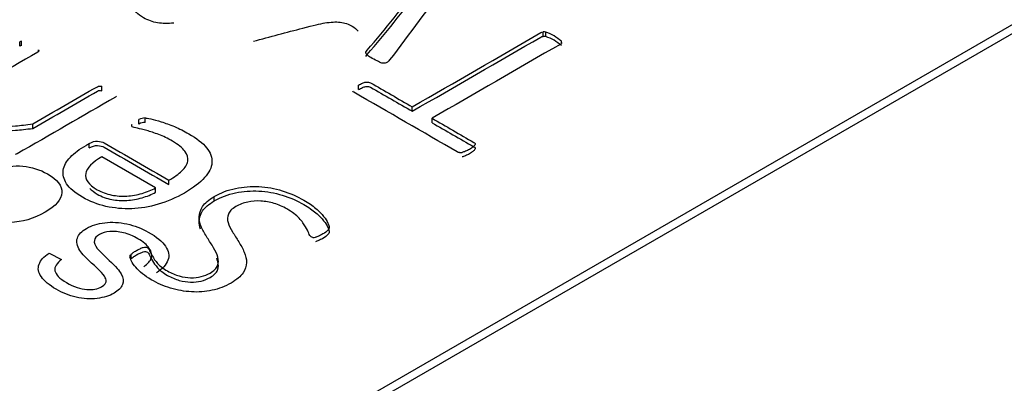
# Model space of a CAD drawing. Units: millimetres. Extents: x 13 to 415, y 4 to 292.
# Drawn here: x 364 to 364, y 77 to 77 of the extents above; entities that cross this region are included whole.
import ezdxf

# ---------------------------------------------------------------- set-up
doc = ezdxf.new("R2010")
doc.units = ezdxf.units.MM
for name, color, linetype in [('Default', 7, 'Continuous'), ('IB1B99', 7, 'Continuous'), ('X-00321-1', 7, 'Continuous')]:
    doc.layers.add(name, color=color, linetype=linetype)

# ---------------------------------------------------------------- blocks, each defined once
blk = doc.blocks.new('SE5')
at = {"layer": 'IB1B99', "color": 7, "linetype": 'Continuous'}
blk.add_line((363.8582390275, 76.9834230811), (363.8647251426, 76.9801898003), dxfattribs=at)
for points, knots in [([(363.9224014181391, 77.10173716849731), (363.9193223552992, 77.1014408855374), (363.9165319546005, 77.10149643859238), (363.9140302160431, 77.10190382766226), (363.9115498077779, 77.10230774325652), (363.909122959642, 77.10318154792688), (363.9038308203859, 77.10623696595098), (363.9020026268247, 77.1082183582454), (363.9012007875435, 77.11042196275976), (363.9004016597437, 77.1126181156154), (363.9009121254023, 77.11488472484345), (363.9025478775359, 77.11716240009778), (363.9041902723179, 77.11944932479476), (363.9066532946558, 77.12156960912647), (363.9135491124744, 77.12555091140031), (363.9174300145955, 77.12705084388486), (363.9257049959778, 77.12886557701432), (363.9297783395264, 77.12906927154927), (363.9337554623613, 77.12851374099942), (363.9376949545182, 77.1279634667598), (363.9410682366062, 77.1269212200899), (363.9457509780085, 77.1242176380807), (363.9471301415722, 77.12293991781607), (363.9486055258497, 77.1201622650669), (363.9488300408485, 77.11881047406229), (363.9485734522784, 77.11747720074267)], [0, 0, 0, 0, 0.0788070250967713, 0.0788070250967713, 0.0788070250967713, 0.1609241634256084, 0.1609241634256084, 0.2696426282553355, 0.2696426282553355, 0.2696426282553355, 0.3810203970308453, 0.3810203970308453, 0.3810203970308453, 0.4994660596710722, 0.4994660596710722, 0.6258840265274686, 0.6258840265274686, 0.752301993383864, 0.752301993383864, 0.752301993383864, 0.8540137352310702, 0.8540137352310702, 0.9270068676155353, 0.9270068676155353, 1, 1, 1, 1]), ([(363.9632958061854, 77.09247783641196), (363.9717784294082, 77.09472209612686), (363.9802610526309, 77.09696635584174), (363.9887436758537, 77.09921061555664), (363.9939897338008, 77.10059857258408), (363.9977242758035, 77.10146977312598), (363.9999694257909, 77.10184012682588), (364.0029940240758, 77.10233905614989), (364.0055823007594, 77.10248824580069), (364.0078595243181, 77.10221048052576), (364.0101237747081, 77.10193429765842), (364.012221530008, 77.10128459627605), (364.0152364457055, 77.09954393388655), (364.0162307264142, 77.0986736026918), (364.0171929335517, 77.09759957696214)], [0.2967071275578506, 0.2967071275578506, 0.2967071275578506, 0.2967071275578506, 0.620265316306425, 0.620265316306425, 0.620265316306425, 0.7603951113055355, 0.7603951113055355, 0.7603951113055355, 0.8528007674188142, 0.8528007674188142, 0.8528007674188142, 0.9436258258199712, 0.9436258258199712, 1, 1, 1, 1]), ([(363.8312669131345, 77.02650572666036), (363.8357597343565, 77.02800363079027), (363.8402209159926, 77.02856991161985), (363.8447453768007, 77.02818630202562), (363.8492607410386, 77.02780346369047), (363.8535095421424, 77.02648745953682), (363.8625268241727, 77.0212813293293), (363.8649947118863, 77.01806631558709), (363.8646783160256, 77.01108827439666), (363.8617991136931, 77.00770885654264), (363.8504088627075, 77.00113269206996), (363.8444289809401, 76.99939731533411), (363.838195982484, 76.99926944546937), (363.832026183405, 76.99914287213883), (363.8265526148098, 77.00043854137562), (363.8171872973328, 77.00584560994204), (363.8150041658939, 77.0089327538195), (363.8152572825825, 77.01244004153824), (363.8155102896017, 77.01594580963496), (363.8184212411896, 77.01934501423456), (363.8244644021292, 77.02283403482978), (363.8250339146784, 77.02312630880635), (363.8256983459859, 77.02350991840059)], [0, 0, 0, 0, 0.0958185969138834, 0.0958185969138834, 0.0958185969138834, 0.2004303800946692, 0.2004303800946692, 0.3324404874418519, 0.3324404874418519, 0.4644505947890354, 0.4644505947890354, 0.6009356210293442, 0.6009356210293442, 0.6009356210293442, 0.7257374941825934, 0.7257374941825934, 0.8472113173850897, 0.8472113173850897, 0.8472113173850897, 0.9912006517865758, 0.9912006517865758, 1, 1, 1, 1]), ([(363.864725142613, 76.98018980027929), (363.8620674173829, 76.97829001943163), (363.8609283922844, 76.9763537043369), (363.8612764277312, 76.97439912211864), (363.8616209136375, 76.97246447427389), (363.8635861175144, 76.9704351563115), (363.8710214202411, 76.96614238228071), (363.8744701351229, 76.96495501925092), (363.8807347731649, 76.96455314253316), (363.8832659400506, 76.96502808774507), (363.8869361320349, 76.96714707407514), (363.8877587612727, 76.96831616998139), (363.8876005633424, 76.96964966999947), (363.8874426608882, 76.97098067935633), (363.8855123506617, 76.9734492316948), (363.8815257628168, 76.97706612215477), (363.8775574142625, 76.98066646474989), (363.8751345664303, 76.98327694415674), (363.87409046009, 76.9848661839043), (363.8725564992851, 76.9872010337067), (363.8721604453397, 76.98930509492337), (363.8727932370611, 76.99120487577103), (363.8734142937007, 76.99306942530482), (363.8750080080861, 76.99474869773687), (363.8800703418574, 76.99767143750249), (363.8832026608785, 76.99863959504987), (363.8868412132767, 76.99909627313825), (363.8905401892887, 76.99956053505048), (363.8943081555895, 76.99935201286775), (363.8982631038484, 76.99849345806159), (363.9021972062434, 76.99763942855272), (363.9058566045054, 76.9962648689903), (363.9135133843346, 76.99184422509477), (363.9165191450114, 76.98941469766459), (363.918132763901, 76.98702170448146), (363.919754711357, 76.9846163600533), (363.9201893369956, 76.98221745099171), (363.9193350681717, 76.9798244578086), (363.9184732546595, 76.97741033030894), (363.9164875054253, 76.97529421117186), (363.9133868259904, 76.97339443032419)], [0, 0, 0, 0, 0.0611491459629347, 0.0611491459629347, 0.0611491459629347, 0.1168132614962169, 0.1168132614962169, 0.1748975559657292, 0.1748975559657292, 0.2329818504352413, 0.2329818504352413, 0.2835713972312682, 0.2835713972312682, 0.2835713972312682, 0.3638854329038792, 0.3638854329038792, 0.3638854329038792, 0.4505661235948311, 0.4505661235948311, 0.4505661235948311, 0.5134311422279195, 0.5134311422279195, 0.5134311422279195, 0.5723806118002922, 0.5723806118002922, 0.6298745389140867, 0.6298745389140867, 0.6298745389140867, 0.6951815476464452, 0.6951815476464452, 0.6951815476464452, 0.7666734276385979, 0.7666734276385979, 0.856873463142717, 0.856873463142717, 0.856873463142717, 0.9281817637835769, 0.9281817637835769, 0.9281817637835769, 1, 1, 1, 1]), ([(363.9069007108458, 76.97651810844872), (363.9089889235265, 76.97805254682568), (363.9103177861415, 76.97955045095556), (363.9108556591046, 76.98103008796193), (363.9113908623335, 76.9825023807846), (363.9109822174489, 76.98413549896291), (363.9097799131782, 76.98592567706936), (363.9085841384384, 76.98770613299202), (363.9066159545711, 76.98935989629398), (363.9015219812136, 76.99230090318315), (363.8990857330862, 76.99330559497758), (363.8965229266145, 76.99394494430132), (363.893975261306, 76.99458051632362), (363.8916504303595, 76.99482176623101), (363.8894989385066, 76.99460256074858), (363.8873835455104, 76.9943870332105), (363.8855756298338, 76.99387187580717), (363.8826331483292, 76.9921730333184), (363.8817472399192, 76.9911866086475), (363.8813042857142, 76.98888495108206), (363.8818105190913, 76.98753318394046), (363.8830444629481, 76.9859439441929), (363.8838328838415, 76.98492850915946), (363.8858603861085, 76.98285680031545), (363.8891509030598, 76.97975138931446), (363.8924641212311, 76.97662455413645), (363.8944979931059, 76.97428951937742), (363.8953206223438, 76.97275508100046), (363.8963860399832, 76.97076777294215), (363.8966178453726, 76.9689372521816), (363.8952889827577, 76.96561263569819), (363.8938652013845, 76.96416953293891), (363.8892774614042, 76.9615208000263), (363.8863666194856, 76.96060744384954), (363.8794691897221, 76.95976715616692), (363.8758939164961, 76.96000462877288), (363.8721920849257, 76.96086318357904), (363.8684683655603, 76.96172681475655), (363.8650731780597, 76.96311003977387), (363.8583655858126, 76.96698266996334), (363.8558344189269, 76.96910165629342), (363.852733739492, 76.97352230018895), (363.8523224248731, 76.97565955364256), (363.8531134145248, 76.97776027284911), (363.8539015486183, 76.9798534082318), (363.8555496626523, 76.98176077290331), (363.8582390274684, 76.98342308114503)], [0, 0, 0, 0, 0.0496766638926853, 0.0496766638926853, 0.0496766638926853, 0.0984073405758907, 0.0984073405758907, 0.0984073405758907, 0.1567093835322478, 0.1567093835322478, 0.2088382689991082, 0.2088382689991082, 0.2088382689991082, 0.2494225989405815, 0.2494225989405815, 0.2494225989405815, 0.2852162231697177, 0.2852162231697177, 0.3217879696647049, 0.3217879696647049, 0.3583597161596911, 0.3583597161596911, 0.3583597161596911, 0.4277795210939022, 0.4277795210939022, 0.4277795210939022, 0.5043891269329198, 0.5043891269329198, 0.5043891269329198, 0.5579612205506981, 0.5579612205506981, 0.6115333141684766, 0.6115333141684766, 0.6689319859018106, 0.6689319859018106, 0.726330657635146, 0.726330657635146, 0.726330657635146, 0.7922067886108922, 0.7922067886108922, 0.8646053087921569, 0.8646053087921569, 0.9370038289734213, 0.9370038289734213, 0.9370038289734213, 1, 1, 1, 1])]:
    blk.add_open_spline(points, degree=3, knots=knots, dxfattribs=at)
at = {"layer": 'X-00321-1', "color": 7, "linetype": 'Continuous'}
for p, q in [((363.6155512527, 76.6751088165), (364.7154951345, 77.3101617128)), ((363.6155512527, 76.6705727244), (364.7154951345, 77.3056256206)), ((364.1121311469, 77.0949552527), (364.1121311469, 77.0972232987)), ((364.1135659062, 77.094789581), (364.1135659062, 77.097057627)), ((363.8431560353, 77.0898662096), (363.8431560353, 77.0921342557)), ((363.8441408636, 77.0901820934), (363.8441408636, 77.0924501395)), ((364.121543168, 77.0914799077), (364.121543168, 77.0924519528)), ((363.8527854684, 77.0871618223), (363.8527854684, 77.0880909423)), ((363.8853942305, 77.0669962187), (363.8853942305, 77.0692642648)), ((364.0172648609, 77.0675531476), (364.0172648609, 77.0698211937)), ((364.0449270205, 77.056420007), (364.0449270205, 77.0586880531)), ((363.9044342459, 77.0498753139), (363.9044342459, 77.05214336)), ((363.9077170072, 77.0506966119), (363.9077170072, 77.052964658)), ((364.0550851165, 77.0505552276), (364.0550851165, 77.0528232736)), ((363.8498856959, 77.0476325386), (363.8498856959, 77.0499005846)), ((363.9007137832, 77.0489440026), (363.9007137832, 77.0496162892)), ((363.8788834206, 77.0375874321), (363.8788834206, 77.0398554781)), ((363.913024138, 77.017048664), (363.8854489432, 77.0329692102)), ((363.9198085113, 77.0186975777), (363.9198085113, 77.0209656238)), ((363.913024138, 77.0147806179), (363.913024138, 77.017048664)), ((363.9431708291, 77.0103266556), (363.9431708291, 77.0125947017)), ((363.8999478055, 76.9812798877), (363.8999478055, 76.9823962054)), ((363.9004402197, 76.9807283387), (363.9004402197, 76.9829963847))]:
    blk.add_line(p, q, dxfattribs=at)
for centre, radius, start, end in [((364.1123079002, 77.0924585012), 0.004768074758119, 74.7019983902, 92.1244505023), ((364.1069537154, 77.0763936281), 0.0216961267751276, 47.7439451014, 72.2560548986), ((363.8442371682, 77.0904567543), 0.0019957101821347, 92.7659255983, 122.8013767259), ((364.1123079002, 77.0901904552), 0.0047680747580808, 74.70199839, 92.1244505023), ((364.1069537154, 77.0741255821), 0.0216961267751006, 47.7439451013, 72.2560548986), ((363.8442371682, 77.0881887082), 0.0019957101821369, 92.7659255983, 122.8013767259), ((363.9076514351, 77.0462554389), 0.0067095395027318, 89.4400409168, 118.6524101421), ((363.9076514351, 77.0439873929), 0.0067095395027284, 89.4400409168, 118.6524101421), ((363.9011940817, 77.0491624023), 0.0006608328322655, 136.6194569656, 192.7898544286), ((364.0695967011, 77.0401371577), 0.0049948884648125, 264.8202291444, 280.6888116275), ((363.994181125, 76.9960551347), 0.0045392639451509, 266.3163818725, 282.2968563189), ((363.9057578431, 76.9808824399), 0.006004000543748, 165.3966377279, 174.2867026994)]:
    blk.add_arc(centre, radius, start, end, dxfattribs=at)
for points, knots in [([(364.0652432124418, 77.12502301595084), (364.065530164305, 77.12472480682706), (364.065530164305, 77.12439346335617), (364.065530164305, 77.12399585119113), (364.065530164305, 77.12363137337316), (364.0653006028144, 77.1232668955552), (364.0650136509513, 77.12296868643142), (364.0526837444791, 77.11015507175401), (364.0438557335747, 77.09621822354953), (364.0332767748864, 77.08284299210858), (364.0327756333306, 77.0822093868086), (364.0323011385516, 77.08174955865469), (364.0313255022169, 77.08118627475422), (364.0308089888632, 77.08108687171294), (364.0302350851369, 77.08108687171294), (364.0296037910379, 77.08108687171294), (364.028972496939, 77.08128567779548), (364.0281116413496, 77.08165015561343), (364.0273254264181, 77.08198303130845), (364.0263899301706, 77.0825116486377), (364.0251273419727, 77.08317433557946), (364.0239304540657, 77.08380253881155), (364.0231186789306, 77.08440030642168), (364.0218560907328, 77.08526179944596), (364.0214543581244, 77.08562627726393), (364.0209952351433, 77.08628896420566), (364.0209952351433, 77.08655403898236), (364.0211100158886, 77.08681911375908)], [0, 0, 0, 0, 0.0184504737461613, 0.0184504737461613, 0.0184504737461613, 0.037394138015302, 0.037394138015302, 0.037394138015302, 0.8108521066753089, 0.8108521066753089, 0.8108521066753089, 0.8353343585533561, 0.8353343585533561, 0.8570963602227288, 0.8570963602227288, 0.8570963602227288, 0.8811327286837718, 0.8811327286837718, 0.8811327286837718, 0.9214684700088068, 0.9214684700088068, 0.9214684700088068, 0.9476456466725381, 0.9476456466725381, 0.9738228233362687, 0.9738228233362687, 1, 1, 1, 1]), ([(364.0211100158886, 77.08681911375908), (364.0211674062612, 77.08711732288286), (364.0213969677517, 77.08744866635372), (364.0217413099875, 77.08784627851878), (364.0312451556952, 77.09882037427413), (364.0399531882358, 77.11002420150261), (364.0490591273598, 77.12111316299453)], [0, 0, 0, 0, 0.0288909704485502, 0.0288909704485502, 0.0288909704485502, 1, 1, 1, 1]), ([(364.0211100158886, 77.08455106770093), (364.0211674062612, 77.08484927682473), (364.0213969677517, 77.0851806202956), (364.0217413099875, 77.08557823246065), (364.0312451556952, 77.09655232821599), (364.0399531882358, 77.10775615544448), (364.0490591273598, 77.1188451169364)], [0, 0, 0, 0, 0.0288909704485502, 0.0288909704485502, 0.0288909704485502, 1, 1, 1, 1]), ([(364.0449270205305, 77.05868805308185), (364.0669649236207, 77.07141164236342), (364.089002826711, 77.08413523164498), (364.1110407298013, 77.09685882092656), (364.1113850720371, 77.09705762700908), (364.1117868046456, 77.09715703005034), (364.1121311468813, 77.09722329874451)], [0, 0, 0, 0, 0.9865783821389223, 0.9865783821389223, 0.9865783821389223, 1, 1, 1, 1]), ([(364.0449270205305, 77.05642000702373), (364.0669649236207, 77.0691435963053), (364.089002826711, 77.08186718558684), (364.1110407298013, 77.09459077486841), (364.1113850720371, 77.09478958095093), (364.1117868046456, 77.0948889839922), (364.1121311468813, 77.09495525268638)], [0, 0, 0, 0, 0.9865783821389223, 0.9865783821389223, 0.9865783821389223, 1, 1, 1, 1]), ([(364.1217727294834, 77.09165672843382), (364.1217153391107, 77.0914247880042), (364.1215431679929, 77.0911928475746), (364.1211988257571, 77.09099404149208), (364.0991609226667, 77.07827045221052), (364.0771230195764, 77.06554686292897), (364.0550851164861, 77.05282327364739)], [0, 0, 0, 0, 0.0137795624199538, 0.0137795624199538, 0.0137795624199538, 1, 1, 1, 1]), ([(363.8527854683645, 77.08809094234532), (363.8530590318051, 77.08780664687842), (363.8530590318051, 77.08755393979673), (363.8530043191169, 77.08733282110025), (363.8529649259814, 77.0871736156388), (363.8527307556763, 77.08698534886294), (363.8524024795477, 77.08679581855166), (363.8355509716085, 77.07706659590676), (363.8186994636694, 77.06733737326184), (363.8018479557302, 77.05760815061693), (363.8016291049778, 77.05748179707608), (363.8013008288491, 77.05735544353524), (363.8009725527205, 77.05729226676482)], [0, 0, 0, 0, 0.0180953827119988, 0.0180953827119988, 0.0180953827119988, 0.0330534080831928, 0.0330534080831928, 0.0330534080831928, 0.9861257263450165, 0.9861257263450165, 0.9861257263450165, 1, 1, 1, 1]), ([(364.0172648609223, 77.06982119370323), (364.0180109357665, 77.07025194021537), (364.0186996202381, 77.07058328368623), (364.0192735239644, 77.07084835846294), (364.019910417124, 77.07114252681268), (364.0205361121623, 77.07131223932217), (364.0209952351433, 77.07137850801634), (364.0215218762098, 77.07145452210672), (364.0220282618507, 77.07151104540469), (364.0223726040865, 77.07144477671052), (364.022820248993, 77.07135862740809), (364.0231760693033, 77.07124597062798), (364.0234630211664, 77.07108029889255), (364.0306176876211, 77.066949550289), (364.0377723540757, 77.06281880168544), (364.0449270205305, 77.05868805308185)], [0, 0, 0, 0, 0.0712606293181259, 0.0712606293181259, 0.0712606293181259, 0.1234218617313523, 0.1234218617313523, 0.1234218617313523, 0.1605374412877325, 0.1605374412877325, 0.1605374412877325, 0.1944089058155666, 0.1944089058155666, 0.1944089058155666, 1, 1, 1, 1]), ([(363.8498856958944, 77.0499005846255), (363.8609558964562, 77.05629196789981), (363.8720260970179, 77.06268335117413), (363.8830962975796, 77.06907473444844), (363.8834245737083, 77.0692642647597), (363.8838075625251, 77.06935902991533), (363.8840811259657, 77.06939061830053), (363.8844599061142, 77.06943435606469), (363.8849018162874, 77.06942220668574), (363.8853942304804, 77.0692642647597)], [0, 0, 0, 0, 0.9494044656706149, 0.9494044656706149, 0.9494044656706149, 0.9724909012705184, 0.9724909012705184, 0.9724909012705184, 1, 1, 1, 1]), ([(363.8498856958944, 77.04763253856737), (363.8609558964562, 77.05402392184169), (363.8720260970179, 77.060415305116), (363.8830962975796, 77.0668066883903), (363.8834245737083, 77.06699621870158), (363.8838075625251, 77.0670909838572), (363.8840811259657, 77.06712257224241), (363.8844599061142, 77.06716631000654), (363.8849018162874, 77.06715416062762), (363.8853942304804, 77.06699621870158)], [0, 0, 0, 0, 0.9494044656706149, 0.9494044656706149, 0.9494044656706149, 0.9724909012705184, 0.9724909012705184, 0.9724909012705184, 1, 1, 1, 1]), ([(364.0691457577807, 77.03516266664981), (364.0686866347997, 77.03522893534398), (364.0683422925639, 77.03536147273233), (364.0680553407008, 77.03552714446776), (364.0503599758061, 77.04574356815306), (364.0326646109116, 77.05595999183834), (364.0149692460171, 77.06617641552361), (364.0146822941539, 77.06634208725906), (364.0144527326634, 77.06654089334158), (364.0143379519181, 77.06680596811829)], [0, 0, 0, 0, 0.016441015564615, 0.016441015564615, 0.016441015564615, 0.9835589844353839, 0.9835589844353839, 0.9835589844353839, 1, 1, 1, 1]), ([(364.0172648609223, 77.0675531476451), (364.0180109357665, 77.06798389415724), (364.0186996202381, 77.06831523762811), (364.0192735239644, 77.0685803124048), (364.019910417124, 77.06887448075456), (364.0205361121623, 77.06904419326403), (364.0209952351433, 77.0691104619582), (364.0215218762098, 77.06918647604859), (364.0220282618507, 77.06924299934656), (364.0223726040865, 77.06917673065237), (364.022820248993, 77.06909058134995), (364.0231760693033, 77.06897792456985), (364.0234630211664, 77.06881225283442), (364.0306176876211, 77.06468150423086), (364.0377723540757, 77.06055075562729), (364.0449270205305, 77.05642000702373)], [0, 0, 0, 0, 0.0712606293181259, 0.0712606293181259, 0.0712606293181259, 0.1234218617313523, 0.1234218617313523, 0.1234218617313523, 0.1605374412877325, 0.1605374412877325, 0.1605374412877325, 0.1944089058155666, 0.1944089058155666, 0.1944089058155666, 1, 1, 1, 1]), ([(363.8929445814402, 77.0642732998964), (363.8928898687521, 77.06411535797035), (363.8927257306877, 77.06389423927388), (363.892397454559, 77.0637047089626), (363.8755459466199, 77.0539754863177), (363.8586944386808, 77.04424626367278), (363.8418429307416, 77.03451704102787), (363.8415693673011, 77.0343590991018), (363.8411863784843, 77.03426433394618), (363.8409128150437, 77.03423274556097)], [0, 0, 0, 0, 0.0154956898416757, 0.0154956898416757, 0.0154956898416757, 0.9855333147405706, 0.9855333147405706, 0.9855333147405706, 1, 1, 1, 1]), ([(363.8155808404468, 77.05347007215433), (363.8164015307685, 77.05394389793248), (363.817112795714, 77.05435454694022), (363.8183164748526, 77.05492313787401), (363.8193013032387, 77.05536537526697), (363.8200672808723, 77.05542855203738), (363.8207238331296, 77.05542855203738), (363.8210521092582, 77.05536537526697), (363.8216539488275, 77.05501790302965), (363.8219275122681, 77.05473360756275), (363.8221463630206, 77.05441772371064), (363.8226368905691, 77.05370970818005), (363.8234594675353, 77.05290148122053), (363.8244442959214, 77.0519538296642), (363.8249656756552, 77.05145213178145), (363.8256479750598, 77.05100617810788), (363.8273987810795, 77.04999534978113), (363.8285477475299, 77.0495847007734), (363.8310645311831, 77.04901610983961), (363.8326511991384, 77.04879499114313), (363.8363716619302, 77.04866863760229), (363.8385601694548, 77.0487318143727), (363.841076953108, 77.04892134468396), (363.843546956396, 77.049107352127), (363.8464935092313, 77.04945834723254), (363.8498856958944, 77.0499005846255)], [0, 0, 0, 0, 0.0436084215028586, 0.0436084215028586, 0.0872168430057178, 0.130825264508578, 0.130825264508578, 0.1744336860114427, 0.1744336860114427, 0.2107740372638239, 0.2107740372638239, 0.2107740372638239, 0.328883303071777, 0.328883303071777, 0.328883303071777, 0.4317625764966912, 0.4317625764966912, 0.548359086378255, 0.548359086378255, 0.6649555962598092, 0.6649555962598092, 0.781552106141359, 0.781552106141359, 0.781552106141359, 1, 1, 1, 1]), ([(363.8155808404468, 77.05120202609619), (363.8164015307685, 77.05167585187435), (363.817112795714, 77.0520865008821), (363.8183164748526, 77.05265509181588), (363.8193013032387, 77.05309732920882), (363.8200672808723, 77.05316050597925), (363.8207238331296, 77.05316050597925), (363.8210521092582, 77.05309732920882), (363.8216539488275, 77.05274985697152), (363.8219275122681, 77.05246556150462), (363.8221463630206, 77.05214967765251), (363.8226368905691, 77.05144166212193), (363.8234594675353, 77.0506334351624), (363.8244442959214, 77.04968578360608), (363.8249656756552, 77.04918408572331), (363.8256479750598, 77.04873813204975), (363.8273987810795, 77.04772730372301), (363.8285477475299, 77.04731665471526), (363.8310645311831, 77.04674806378146), (363.8326511991384, 77.046526945085), (363.8363716619302, 77.04640059154414), (363.8385601694548, 77.04646376831458), (363.841076953108, 77.04665329862584), (363.843546956396, 77.04683930606888), (363.8464935092313, 77.04719030117442), (363.8498856958944, 77.04763253856737)], [0, 0, 0, 0, 0.0436084215028586, 0.0436084215028586, 0.0872168430057178, 0.130825264508578, 0.130825264508578, 0.1744336860114427, 0.1744336860114427, 0.2107740372638239, 0.2107740372638239, 0.2107740372638239, 0.328883303071777, 0.328883303071777, 0.328883303071777, 0.4317625764966912, 0.4317625764966912, 0.548359086378255, 0.548359086378255, 0.6649555962598092, 0.6649555962598092, 0.781552106141359, 0.781552106141359, 0.781552106141359, 1, 1, 1, 1]), ([(363.907717007231, 77.05296465799094), (363.9081547087359, 77.05296465799094), (363.9090848244339, 77.0528067160649), (363.9106167797011, 77.05249083221278), (363.9120828816875, 77.0521885270783), (363.9138448282998, 77.05170112258251), (363.9159239104482, 77.05100617810788), (363.9179555446636, 77.05032709336191), (363.9202462128091, 77.04952152400297), (363.9227629964624, 77.04851069567623), (363.9252060399576, 77.04752948397561), (363.9276324257045, 77.04626792032626), (363.9341432355901, 77.04250890248618), (363.9372618588126, 77.04007659682496), (363.9412011723568, 77.03514880873207), (363.9430614037527, 77.03003149032794), (363.9405446200994, 77.0249141719238), (363.9358393289216, 77.0196704999788), (363.9323924295704, 77.01704866400631), (363.9234742614079, 77.01189975721697), (363.9189878209825, 77.01000445410432), (363.9143919551809, 77.00861456515504), (363.9098410667137, 77.00723827832182), (363.9052549362659, 77.00649814334592), (363.8961726300389, 77.00618225949381), (363.8917956149898, 77.00656132011633), (363.8831510102677, 77.0085197999994), (363.8792116967235, 77.01009921925994), (363.8754365212437, 77.01221564106906), (363.8714409571412, 77.01445561615138), (363.8687615732938, 77.01682754530984), (363.8672843307147, 77.01919667420066), (363.865818247664, 77.02154790598935), (363.8652052485664, 77.02387175521183), (363.8658618008237, 77.02842048268218), (363.8671201926503, 77.03066325803215), (363.8691992747987, 77.03281126822648), (363.8712886358634, 77.03496989811525), (363.8739592786646, 77.03701252345951), (363.8772420399514, 77.03890782657216), (363.8777891668326, 77.03922371042427), (363.8783362937137, 77.03953959427636), (363.8788834205949, 77.03985547812849)], [0, 0, 0, 0, 0.0150198259361662, 0.0150198259361662, 0.0150198259361662, 0.0443680519150655, 0.0443680519150655, 0.0443680519150655, 0.0845898564518195, 0.0845898564518195, 0.0845898564518195, 0.130442500259661, 0.130442500259661, 0.2086004158412068, 0.2086004158412068, 0.2867583314227528, 0.3649162470042985, 0.3649162470042985, 0.4430741625858442, 0.4430741625858442, 0.5165798212875365, 0.5165798212875365, 0.5165798212875365, 0.5869176641655921, 0.5869176641655921, 0.657255507043648, 0.657255507043648, 0.7275933499217042, 0.7275933499217042, 0.7275933499217042, 0.8006975929882408, 0.8006975929882408, 0.8006975929882408, 0.8614898273700109, 0.8614898273700109, 0.9222820617517811, 0.9222820617517811, 0.9222820617517811, 0.9884672105345143, 0.9884672105345143, 0.9884672105345143, 1, 1, 1, 1]), ([(364.0550851164861, 77.05282327364739), (364.0622397829408, 77.04869252504383), (364.0693944493955, 77.04456177644028), (364.0765491158501, 77.04043102783672), (364.0768360677133, 77.04026535610127), (364.0770656292038, 77.04006655001875), (364.0771804099491, 77.03980147524204), (364.0772681834601, 77.03959877100104), (364.0772378003217, 77.03930446003574), (364.0770656292038, 77.03900625091195), (364.0769278923095, 77.03876768361292), (364.0765491158501, 77.03844296701146), (364.0760899928691, 77.03804535484642), (364.0756750163285, 77.03768597462032), (364.0751143565344, 77.0372832648634), (364.0736222068459, 77.03642177183913), (364.0729335223743, 77.03609042836825), (364.0722448379028, 77.03582535359156), (364.0716223730919, 77.03558576677416), (364.0709822497049, 77.03536147273233), (364.0705231267239, 77.03522893534398)], [0, 0, 0, 0, 0.7152193969320234, 0.7152193969320234, 0.7152193969320234, 0.7452911400380283, 0.7452911400380283, 0.7452911400380283, 0.7782536006690076, 0.7782536006690076, 0.7782536006690076, 0.823815857470604, 0.823815857470604, 0.823815857470604, 0.8882404071208924, 0.8882404071208924, 0.9526649567711797, 0.9526649567711797, 0.9526649567711797, 1, 1, 1, 1]), ([(363.9198085113042, 77.02096562377244), (363.922598858398, 77.02257663141819), (363.9248420786107, 77.02418763906395), (363.9282342652738, 77.02740965435545), (363.9292190936598, 77.02911542715682), (363.929766220541, 77.03246379598916), (363.9293285190361, 77.03416956879055), (363.9280701272095, 77.0358437532067), (363.926771774468, 77.03757110225683), (363.9246779405464, 77.0393184755799), (363.919206671735, 77.04247731410098), (363.916854026146, 77.04358290758336), (363.9146108059334, 77.04443579398404), (363.9123042915404, 77.04531274522923), (363.9102885035724, 77.04598362485937), (363.9065680407806, 77.0469944531861), (363.9049813728253, 77.04740510219385), (363.9036682683105, 77.04765780927553), (363.9023879914087, 77.04790419868019), (363.9015344734741, 77.04819481182412), (363.9008232085286, 77.04860546083187), (363.9006590704643, 77.04882657952834), (363.9005496450881, 77.04901610983961)], [0, 0, 0, 0, 0.1469691149360476, 0.1469691149360476, 0.2939382298720941, 0.2939382298720941, 0.4409073448081401, 0.4409073448081401, 0.4409073448081401, 0.6111282597630269, 0.6111282597630269, 0.7503999174533881, 0.7503999174533881, 0.7503999174533881, 0.8441856192256726, 0.8441856192256726, 0.9379713209979601, 0.9379713209979601, 0.9379713209979601, 0.9809142526147576, 0.9809142526147576, 1, 1, 1, 1]), ([(364.0550851164861, 77.05055522758926), (364.0622397829408, 77.0464244789857), (364.0693944493955, 77.04229373038214), (364.0765491158501, 77.03816298177857), (364.0768360677133, 77.03799731004314), (364.0770656292038, 77.03779850396062), (364.0771804099491, 77.03753342918391), (364.0772681834601, 77.03733072494292), (364.0772378003217, 77.0370364139776), (364.0770656292038, 77.03673820485382), (364.0769278923095, 77.03649963755478), (364.0765491158501, 77.03617492095333), (364.0760899928691, 77.03577730878828), (364.0756750163285, 77.03541792856218), (364.0751143565344, 77.03501521880527), (364.0736222068459, 77.034153725781), (364.0729335223743, 77.03382238231013), (364.0722448379028, 77.03355730753341), (364.0716223730919, 77.03331772071601), (364.0709822497049, 77.03309342667421), (364.0705231267239, 77.03296088928585)], [0, 0, 0, 0, 0.7152193969320234, 0.7152193969320234, 0.7152193969320234, 0.7452911400380283, 0.7452911400380283, 0.7452911400380283, 0.7782536006690076, 0.7782536006690076, 0.7782536006690076, 0.823815857470604, 0.823815857470604, 0.823815857470604, 0.8882404071208924, 0.8882404071208924, 0.9526649567711797, 0.9526649567711797, 0.9526649567711797, 1, 1, 1, 1]), ([(363.8788834205949, 77.03985547812849), (363.880360663174, 77.04070836452917), (363.8817831930649, 77.04115060192213), (363.8831510102677, 77.04105583676649), (363.8844584191399, 77.04096525682277), (363.8856130812329, 77.04070836452917), (363.8865431969309, 77.04017136198058), (363.8976316350553, 77.03376944924455), (363.9087200731798, 77.02736753650849), (363.9198085113042, 77.02096562377244)], [0, 0, 0, 0, 0.0880893664292661, 0.0880893664292661, 0.0880893664292661, 0.1562980467884692, 0.1562980467884692, 0.1562980467884692, 1, 1, 1, 1]), ([(363.8788834205949, 77.03758743207035), (363.880360663174, 77.03844031847105), (363.8817831930649, 77.03888255586399), (363.8831510102677, 77.03878779070835), (363.8844584191399, 77.03869721076464), (363.8856130812329, 77.03844031847105), (363.8865431969309, 77.03790331592246), (363.8976316350553, 77.0315014031864), (363.9087200731798, 77.02509949045036), (363.9198085113042, 77.01869757771432)], [0, 0, 0, 0, 0.0880893664292661, 0.0880893664292661, 0.0880893664292661, 0.1562980467884692, 0.1562980467884692, 0.1562980467884692, 1, 1, 1, 1]), ([(363.8854489431686, 77.03296921015254), (363.8804153758621, 77.03018943225399), (363.8776797414563, 77.02734647758503), (363.8770779018871, 77.02440875776043), (363.8764775720637, 77.02147840735842), (363.8785551444662, 77.01869126003727), (363.8853395177923, 77.01477430027114), (363.8878015887574, 77.01385823710002), (363.890427797787, 77.01335282293665), (363.8929883515907, 77.01286004412736), (363.8956255031578, 77.01268946684722), (363.8981969994991, 77.01284740877328), (363.9008283516192, 77.01300902705572), (363.9034494175581, 77.01347917647749), (363.9060209138995, 77.01420570933735), (363.9085698697323, 77.01492587375722), (363.9108903431416, 77.0158798937535), (363.913024137978, 77.01704866400631)], [0, 0, 0, 0, 0.2590516495276314, 0.2590516495276314, 0.2590516495276314, 0.5056781190310077, 0.5056781190310077, 0.6319989936546879, 0.6319989936546879, 0.6319989936546879, 0.7494518435820224, 0.7494518435820224, 0.7494518435820224, 0.871872994683563, 0.871872994683563, 0.871872994683563, 1, 1, 1, 1]), ([(363.8791227366613, 77.01672722356138), (363.8801034244238, 77.0157382663555), (363.8814139889078, 77.01477265937119), (363.8853395177923, 77.01250625421301), (363.8878015887574, 77.01159019104189), (363.890427797787, 77.01108477687853), (363.8929883515907, 77.01059199806924), (363.8956255031578, 77.0104214207891), (363.8981969994991, 77.01057936271515), (363.9008283516192, 77.01074098099758), (363.9034494175581, 77.01121113041937), (363.9060209138995, 77.01193766327921), (363.9085698697323, 77.01265782769909), (363.9108903431416, 77.01361184769539), (363.913024137978, 77.01478061794819)], [0.4162066866293355, 0.4162066866293355, 0.4162066866293355, 0.4162066866293355, 0.5056781190310077, 0.5056781190310077, 0.6319989936546879, 0.6319989936546879, 0.6319989936546879, 0.7494518435820224, 0.7494518435820224, 0.7494518435820224, 0.871872994683563, 0.871872994683563, 0.871872994683563, 1, 1, 1, 1]), ([(363.9431708291289, 77.0125947016916), (363.946563015792, 77.01455318157466), (363.9502287658956, 77.01597465890914), (363.9541133667518, 77.01676436853943), (363.9580637850597, 77.01756745835404), (363.9620467065283, 77.01786996202179), (363.9660954454487, 77.01768043171053), (363.970202946908, 77.01748815059649), (363.9741929232896, 77.01673278015421), (363.9820715503781, 77.0143320628782), (363.9857373004817, 77.01272105523243), (363.991646270798, 77.00930950962967), (363.9937253529463, 77.0079196206804), (363.9953667335898, 77.00646655496071), (363.9969994066436, 77.00502119781247), (363.998375931436, 77.00365518867696), (363.9993607598221, 77.00239165326853), (364.000375276382, 77.00109002791534), (364.0011662785299, 76.9999593476073), (364.0020416815397, 76.9979376909538), (364.0022605322922, 76.99717956970875), (364.0022605322922, 76.99667415554536), (364.0022605322922, 76.9961371529968), (364.0019322561635, 76.99566332721864), (364.0014398419704, 76.99512632467004), (364.0009820298558, 76.9946270574357), (364.0001814501438, 76.99402073118766), (363.9981570806836, 76.99285196093487), (363.9974458157381, 76.99250448869756), (363.9967892634807, 76.99218860484544), (363.9962511058927, 76.99192968365519), (363.9956402970304, 76.9917779558377), (363.9951478828373, 76.99162001391164)], [0, 0, 0, 0, 0.1440164637353285, 0.1440164637353285, 0.1440164637353285, 0.2766673320588227, 0.2766673320588227, 0.2766673320588227, 0.4220247073489782, 0.4220247073489782, 0.5673820826391325, 0.5673820826391325, 0.6712087792749598, 0.6712087792749598, 0.6712087792749598, 0.7596339780249082, 0.7596339780249082, 0.7596339780249082, 0.8161785475876201, 0.8161785475876201, 0.8727231171503319, 0.8727231171503319, 0.8727231171503319, 0.9035891672349311, 0.9035891672349311, 0.9035891672349311, 0.9484911767300727, 0.9484911767300727, 0.9791061832040312, 0.9791061832040312, 0.9791061832040312, 1, 1, 1, 1]), ([(363.9431708291289, 77.01032665563346), (363.946563015792, 77.01228513551654), (363.9502287658956, 77.01370661285102), (363.9541133667518, 77.01449632248128), (363.9580637850597, 77.0152994122959), (363.9620467065283, 77.01560191596366), (363.9660954454487, 77.01541238565241), (363.970202946908, 77.01522010453836), (363.9741929232896, 77.01446473409608), (363.9820715503781, 77.01206401682005), (363.9857373004817, 77.01045300917431), (363.991646270798, 77.00704146357154), (363.9937253529463, 77.00565157462228), (363.9953667335898, 77.00419850890258), (363.9969994066436, 77.00275315175433), (363.998375931436, 77.00138714261882), (363.9993607598221, 77.00012360721038), (364.000375276382, 76.99882198185722), (364.0011662785299, 76.99769130154915), (364.0020416815397, 76.99566964489567), (364.0022605322922, 76.99491152365061), (364.0022605322922, 76.99440610948724), (364.0022605322922, 76.99386910693866), (364.0019322561635, 76.9933952811605), (364.0014398419704, 76.9928582786119), (364.0009820298558, 76.99235901137754), (364.0001814501438, 76.99175268512953), (363.9981570806836, 76.99058391487675), (363.9974458157381, 76.99023644263941), (363.9967892634807, 76.98992055878732), (363.9962511058927, 76.98966163759705), (363.9956402970304, 76.98950990977957), (363.9951478828373, 76.98935196785352)], [0, 0, 0, 0, 0.1440164637353285, 0.1440164637353285, 0.1440164637353285, 0.2766673320588227, 0.2766673320588227, 0.2766673320588227, 0.4220247073489782, 0.4220247073489782, 0.5673820826391325, 0.5673820826391325, 0.6712087792749598, 0.6712087792749598, 0.6712087792749598, 0.7596339780249082, 0.7596339780249082, 0.7596339780249082, 0.8161785475876201, 0.8161785475876201, 0.8727231171503319, 0.8727231171503319, 0.8727231171503319, 0.9035891672349311, 0.9035891672349311, 0.9035891672349311, 0.9484911767300727, 0.9484911767300727, 0.9791061832040312, 0.9791061832040312, 0.9791061832040312, 1, 1, 1, 1]), ([(363.9938894910107, 76.99152524875602), (363.9935065021939, 76.99162001391164), (363.9932329387534, 76.99171477906728), (363.9924122484316, 76.99218860484544), (363.9919745469267, 76.99282037254966), (363.9917009834862, 76.99373643572078), (363.9914242611143, 76.99466307698854), (363.9908255804763, 76.99575809237426), (363.9900596028427, 76.99708480455311), (363.9893155102844, 76.99837361066972), (363.988254084135, 76.99983299406644), (363.9867768415558, 77.0014440017122), (363.9853342010552, 77.00301727404373), (363.9832205168285, 77.00463442861849), (363.9784058002744, 77.00741420651704), (363.9761625800617, 77.00839344645856), (363.973919359849, 77.00905680254799), (363.9715894553492, 77.00974579256736), (363.9693234940475, 77.01013080764515), (363.9670255611467, 77.010257161186), (363.9647766852404, 77.01038081729169), (363.9625391207213, 77.01025716118599), (363.9603506131967, 77.00975174702262), (363.9582281382268, 77.00926158242453), (363.956137736212, 77.0085197999994), (363.9521984226677, 77.00624543626424), (363.9509400308411, 77.0049503124706), (363.95039290396, 77.00356042352131), (363.9498602883026, 77.0022073980314), (363.9498457770788, 77.00071746885236), (363.9507211800887, 76.99768498387212), (363.9514324450341, 76.99607397622637), (363.9525266987965, 76.99443138019541), (363.9536322335254, 76.99277185018474), (363.9546604936329, 76.99105142297785), (363.955700034707, 76.98931406179128), (363.9567512422198, 76.9875572027532), (363.9578338295435, 76.98580775103288), (363.958545094489, 76.98400721307586), (363.9592617698759, 76.98219297880905), (363.9597487736275, 76.98040613716184), (363.9597487736275, 76.97863718759002), (363.9597487736275, 76.97683664963301), (363.9590922213702, 76.975036111676), (363.9579432549198, 76.97329875048942), (363.9567690947445, 76.9715232936738), (363.954715206321, 76.96979243973101), (363.9486968106285, 76.96631771735784), (363.9454687620297, 76.96508577033462), (363.9420218626785, 76.96435923747477), (363.9385090599604, 76.96361881359091), (363.9350186386, 76.96334840914803), (363.9314623138725, 76.9635695278445), (363.9278577283042, 76.96379364721584), (363.9242949517296, 76.96442241424518), (363.9206839143141, 76.96549641934236), (363.9171593531211, 76.96654470443356), (363.9137901156116, 76.96802349015921), (363.9090301117457, 76.97077167967255), (363.9076075818547, 76.9717825079993), (363.9062397646519, 76.97288810148167), (363.9048645538426, 76.97399967114502), (363.9037776936868, 76.97513087683164), (363.9027928653007, 76.9762048819288), (363.9017973901213, 76.97729049789189), (363.9010967719692, 76.97838448050834), (363.9006043577762, 76.97936372044988), (363.9000930409269, 76.98038055117613), (363.8998383801426, 76.98106949325125), (363.8997836674545, 76.981480142259)], [0, 0, 0, 0, 0.009182439679044, 0.009182439679044, 0.0229560991976115, 0.0229560991976115, 0.0229560991976115, 0.0528750757830166, 0.0528750757830166, 0.0528750757830166, 0.0937529644903931, 0.0937529644903931, 0.0937529644903931, 0.1463409641644528, 0.1463409641644528, 0.186307843916739, 0.186307843916739, 0.186307843916739, 0.2222373319540683, 0.2222373319540683, 0.2222373319540683, 0.2559500749035613, 0.2559500749035613, 0.2559500749035613, 0.2925856523419348, 0.2925856523419348, 0.3313146913482155, 0.3313146913482155, 0.3313146913482155, 0.3714212122582953, 0.3714212122582953, 0.411527733168373, 0.411527733168373, 0.411527733168373, 0.4582205779497621, 0.4582205779497621, 0.4582205779497621, 0.5059659400080873, 0.5059659400080873, 0.5059659400080873, 0.5525777489133962, 0.5525777489133962, 0.5525777489133962, 0.5995616119841454, 0.5995616119841454, 0.5995616119841454, 0.6550750631239981, 0.6550750631239981, 0.7126445680097723, 0.7126445680097723, 0.7126445680097723, 0.7659272226000505, 0.7659272226000505, 0.7659272226000505, 0.8222095925368671, 0.8222095925368671, 0.8222095925368671, 0.885503738326204, 0.885503738326204, 0.9188164466363817, 0.9188164466363817, 0.9188164466363817, 0.9520686398582958, 0.9520686398582958, 0.9520686398582958, 0.9813441264472538, 0.9813441264472538, 0.9813441264472538, 1, 1, 1, 1]), ([(363.9004402197118, 76.98299638474911), (363.9007137831524, 76.98321750344559), (363.9010420592811, 76.98347021052727), (363.9014250480978, 76.98375450599418), (363.9018551739998, 76.98407379167239), (363.9024098764839, 76.98438627369839), (363.9037776936868, 76.98517598332866), (363.9044342459442, 76.98549186718076), (363.9056379250827, 76.98606045811455), (363.9061303392757, 76.98628157681104), (363.9065680407806, 76.98640793035187), (363.9070713975113, 76.98655323692384), (363.9074434437904, 76.98659746066313), (363.908209421424, 76.98653428389272), (363.9085376975527, 76.9864711071223), (363.9091942498101, 76.98609204649976), (363.9095772386269, 76.98555504395118), (363.9099055147556, 76.9847337459357), (363.9102245696447, 76.9839355180892), (363.9107809177654, 76.9829647963639), (363.9119845969039, 76.98075360939916), (363.9129147126018, 76.97952166237593), (363.9140636790522, 76.97816336181188), (363.9151584584386, 76.97686912083773), (363.9169087388341, 76.97557311422459), (363.9211216158189, 76.97314080856336), (363.9232006979673, 76.97231951054788), (363.9251703547394, 76.97175091961408), (363.9272275518125, 76.97115705797212), (363.9291643809717, 76.97089803321339), (363.9310246123676, 76.97083485644298), (363.9329361604916, 76.9707699368651), (363.9346903624712, 76.97099279836902), (363.9363864558028, 76.97140344737677), (363.9381485917065, 76.97183008625737), (363.9396145044015, 76.97244586408871), (363.9430066910646, 76.9744043439718), (363.9443197955794, 76.97566787938023), (363.9448669224604, 76.9770577683295), (363.9454086748143, 76.97843400414567), (363.9454140493416, 76.97990072299845), (363.9449763478367, 76.98141696548858), (363.9445209016762, 76.98299467726883), (363.9438273813863, 76.98460739239486), (363.941748299238, 76.9879557612272), (363.9406540454757, 76.98966153402858), (363.9395597917134, 76.99143048360038), (363.9385001975726, 76.99314340309525), (363.9374807095651, 76.99490520597358), (363.9366600192433, 76.99670574393058), (363.9358223197958, 76.99854359873645), (363.9353469147286, 77.00030681984461), (363.9354016274167, 77.00210735780162), (363.9354563064355, 77.00390678773527), (363.9359487542978, 77.00570843371565), (363.9370977207483, 77.00744579490224), (363.9382718809235, 77.00922125171786), (363.9402710566589, 77.01092051727542), (363.9431708291289, 77.0125947016916)], [0, 0, 0, 0, 0.0124142113721167, 0.0124142113721167, 0.0124142113721167, 0.0308130617629656, 0.0308130617629656, 0.0477966159699039, 0.0477966159699039, 0.0647801701768407, 0.0647801701768407, 0.0647801701768407, 0.0767510605822139, 0.0767510605822139, 0.088721950987586, 0.088721950987586, 0.1054811975551054, 0.1054811975551054, 0.1054811975551054, 0.1513909706990186, 0.1513909706990186, 0.1973007438429329, 0.1973007438429329, 0.1973007438429329, 0.2599564568179979, 0.2599564568179979, 0.3179129913199313, 0.3179129913199313, 0.3179129913199313, 0.3641092809930447, 0.3641092809930447, 0.3641092809930447, 0.4057100098563555, 0.4057100098563555, 0.4057100098563555, 0.4465789537945866, 0.4465789537945866, 0.5070649908231692, 0.5070649908231692, 0.5070649908231692, 0.5645349875516781, 0.5645349875516781, 0.5645349875516781, 0.6333619582806419, 0.6333619582806419, 0.702188929009606, 0.702188929009606, 0.702188929009606, 0.7747090873802397, 0.7747090873802397, 0.7747090873802397, 0.8463326662417299, 0.8463326662417299, 0.8463326662417299, 0.9177900290937507, 0.9177900290937507, 0.9177900290937507, 1, 1, 1, 1]), ([(363.9361029164751, 76.99580211183424), (363.9356179687755, 76.99715836286971), (363.9353605754198, 76.99848833299883), (363.9354016274167, 76.99983931174349), (363.9354563064355, 77.00163874167714), (363.9359487542978, 77.00344038765752), (363.9370977207483, 77.0051777488441), (363.9382718809235, 77.00695320565973), (363.9402710566589, 77.0086524712173), (363.9431708291289, 77.01032665563346)], [0.7925920981623502, 0.7925920981623502, 0.7925920981623502, 0.7925920981623502, 0.8463326662417299, 0.8463326662417299, 0.8463326662417299, 0.9177900290937507, 0.9177900290937507, 0.9177900290937507, 1, 1, 1, 1]), ([(363.9004402197118, 76.980728338691), (363.9007137831524, 76.98094945738745), (363.9010420592811, 76.98120216446914), (363.9014250480978, 76.98148645993604), (363.9018551739998, 76.98180574561425), (363.9024098764839, 76.98211822764026), (363.9037776936868, 76.98290793727053), (363.9044342459442, 76.98322382112264), (363.9056379250827, 76.98379241205643), (363.9061303392757, 76.9840135307529), (363.9065680407806, 76.98413988429374), (363.9070713975113, 76.9842851908657), (363.9074434437904, 76.98432941460501), (363.908209421424, 76.98426623783458), (363.9085376975527, 76.98420306106416), (363.9091942498101, 76.98382400044164), (363.9095772386269, 76.98328699789306), (363.9099055147556, 76.98246569987758), (363.9102245696447, 76.98166747203108), (363.9107809177654, 76.98069675030578), (363.9119845969039, 76.97848556334101), (363.9129147126018, 76.9772536163178), (363.9140636790522, 76.97589531575373), (363.9151584584386, 76.97460107477959), (363.9169087388341, 76.97330506816645), (363.9211216158189, 76.97087276250522), (363.9232006979673, 76.97005146448976), (363.9251703547394, 76.96948287355596), (363.9272275518125, 76.96888901191399), (363.9291643809717, 76.96862998715525), (363.9310246123676, 76.96856681038484), (363.9329361604916, 76.96850189080696), (363.9346903624712, 76.96872475231089), (363.9363864558028, 76.96913540131864), (363.9381485917065, 76.96956204019924), (363.9396145044015, 76.97017781803059), (363.9430066910646, 76.97213629791366), (363.9443197955794, 76.97339983332209), (363.9448669224604, 76.97478972227135), (363.9454086748143, 76.97616595808753), (363.9454140493416, 76.97763267694033), (363.9449763478367, 76.97914891943044), (363.9448165643184, 76.97970242577432), (363.9446274784756, 76.98026024035359), (363.9444044291484, 76.98082350597348)], [0, 0, 0, 0, 0.0124142113721167, 0.0124142113721167, 0.0124142113721167, 0.0308130617629656, 0.0308130617629656, 0.0477966159699039, 0.0477966159699039, 0.0647801701768407, 0.0647801701768407, 0.0647801701768407, 0.0767510605822139, 0.0767510605822139, 0.088721950987586, 0.088721950987586, 0.1054811975551054, 0.1054811975551054, 0.1054811975551054, 0.1513909706990186, 0.1513909706990186, 0.1973007438429329, 0.1973007438429329, 0.1973007438429329, 0.2599564568179979, 0.2599564568179979, 0.3179129913199313, 0.3179129913199313, 0.3179129913199313, 0.3641092809930447, 0.3641092809930447, 0.3641092809930447, 0.4057100098563555, 0.4057100098563555, 0.4057100098563555, 0.4465789537945866, 0.4465789537945866, 0.5070649908231692, 0.5070649908231692, 0.5070649908231692, 0.5645349875516781, 0.5645349875516781, 0.5645349875516781, 0.588681454228397, 0.588681454228397, 0.588681454228397, 0.588681454228397])]:
    blk.add_open_spline(points, degree=3, knots=knots, dxfattribs=at)

msp = doc.modelspace()

# ---------------------------------------------------------------- block references
at = {"layer": 'Default'}
msp.add_blockref('SE5', (0, 0), dxfattribs=at)

doc.saveas('drawing.dxf')
